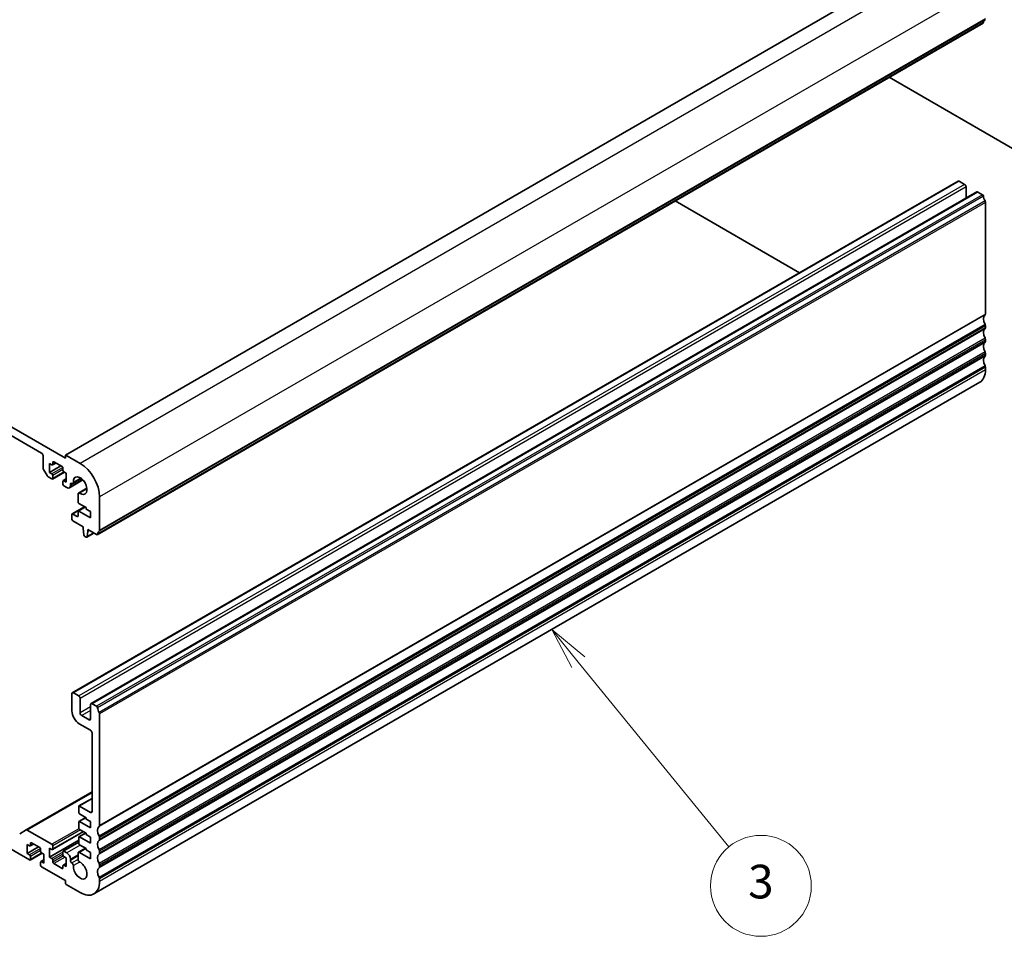
# Model space of a CAD drawing. Units: millimetres. Extents: x 1068 to 10552, y 4301 to 5706.
# Drawn here: x 2183 to 2417, y 4749 to 4967 of the extents above; entities that cross this region are included whole.
import ezdxf

# ---------------------------------------------------------------- set-up
doc = ezdxf.new("R2010")
doc.units = ezdxf.units.MM
for name, color, linetype, lineweight in [('Symbol (TK)', 100, 'Continuous', 18), ('Visible (ISO)', 7, 'Continuous', 35), ('Visible Narrow (ISO)', 7, 'Continuous', 25)]:
    doc.layers.add(name, color=color, linetype=linetype, lineweight=lineweight)
doc.styles.add('Note Text (TK2)', font='MS PGothic.ttf')

# ---------------------------------------------------------------- blocks, each defined once
blk = doc.blocks.new('バルーン6')
at = {"layer": 'Symbol (TK)', "color": 100}
for p, q in [((318.593, 124.267), (317.013, 126.204)), ((318.981, 124.583), (317.013, 126.204)), ((317.013, 126.204), (318.206, 123.951)), ((318.593, 124.267), (327.553, 113.287))]:
    blk.add_line(p, q, dxfattribs=at)
at = {"layer": 'Symbol (TK)'}
blk.add_circle((329.448, 110.965), 3, dxfattribs=at)
at = {"layer": 'Symbol (TK)', "color": 7, "insert": (329.448, 110.96), "char_height": 2, "attachment_point": 5, "style": 'Note Text (TK2)'}
blk.add_mtext('3', dxfattribs=at)

msp = doc.modelspace()

# ---------------------------------------------------------------- linework, layer by layer
at = {"layer": 'Visible (ISO)'}
for p, q in [((2404.6643, 4985.3101), (2193.9464, 4863.6522)), ((2193.905, 4862.9074), (2008.643, 4969.8685)), ((2412.2114, 4966.3755), (2201.4935, 4844.7175)), ((2014.2999, 4964.5612), (2188.2482, 4864.1322)), ((2389.8754, 4953.4798), (2444.2208, 4922.1034)), ((2406.282, 4928.7826), (2195.5642, 4807.1246)), ((2407.8048, 4928.023), (2406.532, 4928.7579)), ((2410.7368, 4926.2107), (2200.019, 4804.5527)), ((2408.1584, 4924.722), (2408.1584, 4927.4106)), ((2412.0614, 4925.5655), (2410.9868, 4926.1859)), ((2368.5554, 4907.0011), (2338.9637, 4924.0859)), ((2412.7546, 4897.188), (2412.7546, 4923.7487)), ((2412.7546, 4893.922), (2412.7546, 4894.3548)), ((2412.7546, 4890.656), (2412.7546, 4891.0888)), ((2412.7546, 4887.39), (2412.7546, 4887.8229)), ((2412.7546, 4883.9322), (2412.7546, 4884.5569)), ((2411.4084, 4880.9566), (2200.6905, 4759.2987)), ((2188.6017, 4863.5198), (2188.6017, 4860.5862)), ((2190.9352, 4861.4377), (2190.9352, 4861.9276)), ((2191.1473, 4862.0501), (2193.1272, 4860.907)), ((2193.905, 4863.5606), (2193.905, 4862.9074)), ((2197.4405, 4861.6827), (2194.0464, 4863.6423)), ((2188.7053, 4860.2377), (2189.5588, 4858.7593)), ((2190.1573, 4861.6418), (2190.723, 4861.3152)), ((2190.1573, 4859.5189), (2190.1573, 4861.6418)), ((2192.8444, 4861.0703), (2190.1573, 4859.5189)), ((2191.6594, 4861.7544), (2190.873, 4861.3004)), ((2193.71, 4859.5907), (2190.873, 4857.9527)), ((2193.3393, 4860.5396), (2193.3393, 4860.0497)), ((2193.5515, 4859.6822), (2194.1171, 4859.3556)), ((2189.8088, 4858.4954), (2190.723, 4857.9676)), ((2190.723, 4859.1923), (2190.1573, 4859.5189)), ((2190.9352, 4858.0901), (2190.9352, 4858.8249)), ((2193.3393, 4857.4369), (2193.3393, 4856.702)), ((2194.1171, 4857.9874), (2193.4015, 4857.5742)), ((2194.1171, 4857.2328), (2193.5515, 4857.5594)), ((2194.1171, 4859.3556), (2194.1171, 4857.2328)), ((2198.0837, 4857.729), (2194.8586, 4855.8669)), ((2197.7304, 4858.056), (2195.7173, 4856.8938)), ((2193.5515, 4856.3346), (2194.2586, 4855.9264)), ((2195.1071, 4856.4162), (2195.1071, 4856.7183)), ((2195.4607, 4856.9224), (2195.4673, 4856.9186)), ((2199.0409, 4855.7861), (2197.0279, 4854.6239)), ((2196.9243, 4854.395), (2196.9229, 4852.5105)), ((2202.0367, 4845.7487), (2202.0367, 4853.7218)), ((2198.4841, 4851.3639), (2195.5228, 4849.6542)), ((2196.9235, 4850.2236), (2196.9235, 4849.1622)), ((2198.6034, 4851.295), (2196.9856, 4850.361)), ((2197.1351, 4852.1431), (2198.8548, 4851.1499)), ((2199.9154, 4848.7412), (2197.1356, 4850.3461)), ((2198.8548, 4851.1499), (2198.8548, 4850.8233)), ((2198.8548, 4850.8233), (2199.9154, 4850.2109)), ((2199.9154, 4850.2109), (2199.9154, 4848.7412)), ((2195.4606, 4849.5169), (2195.4606, 4848.3738)), ((2196.7113, 4849.0397), (2195.6728, 4849.6393)), ((2195.6728, 4848.0063), (2198.1123, 4846.5979)), ((2198.1123, 4846.5979), (2198.1123, 4846.1896)), ((2198.1123, 4846.1896), (2198.2973, 4844.6584)), ((2199.0586, 4844.2189), (2199.2437, 4845.5364)), ((2199.2437, 4845.9447), (2201.3435, 4844.7323)), ((2199.2437, 4845.5364), (2199.2437, 4845.9447)), ((2199.5972, 4845.7406), (2199.2437, 4845.5364)), ((2198.5071, 4844.3287), (2198.8489, 4844.1314)), ((2200.7045, 4845.1013), (2198.9989, 4844.1165)), ((2195.4606, 4806.8957), (2195.4606, 4802.8133)), ((2197.087, 4806.365), (2195.8142, 4807.0999)), ((2197.4405, 4802.3234), (2197.4405, 4805.7526)), ((2199.9154, 4804.3238), (2199.9154, 4800.8945)), ((2201.3435, 4803.9075), (2200.269, 4804.5279)), ((2199.5619, 4800.6904), (2197.7941, 4801.711)), ((2202.0367, 4775.53), (2202.0367, 4802.0907)), ((2197.2284, 4799.7514), (2199.9154, 4798.2001)), ((2200.269, 4797.5877), (2200.269, 4778.8899)), ((2200.269, 4783.5439), (2184.6091, 4774.5027)), ((2197.087, 4780.0738), (2197.087, 4778.6858)), ((2200.269, 4782.0124), (2197.1491, 4780.2112)), ((2199.9154, 4778.6858), (2197.2991, 4780.1963)), ((2167.035, 4777.9918), (2185.4198, 4767.3773)), ((2197.2991, 4778.3184), (2198.8548, 4777.4202)), ((2197.087, 4776.3996), (2197.087, 4775.0115)), ((2198.7669, 4777.4709), (2197.1491, 4776.5369)), ((2199.9154, 4775.0115), (2197.2991, 4776.5221)), ((2198.8548, 4777.4202), (2198.8548, 4777.0936)), ((2198.8548, 4777.0936), (2199.9154, 4776.4812)), ((2199.9154, 4776.4812), (2199.9154, 4775.0115)), ((2184.6091, 4774.5027), (2183.0484, 4773.6016)), ((2190.723, 4771.0924), (2184.8591, 4774.4779)), ((2198.2355, 4774.1035), (2190.873, 4769.8528)), ((2198.7669, 4773.7967), (2197.1491, 4772.8627)), ((2197.2991, 4774.6441), (2198.8548, 4773.746)), ((2198.8548, 4773.746), (2198.8548, 4773.4194)), ((2198.8548, 4773.4194), (2199.9154, 4772.807)), ((2184.854, 4771.0515), (2185.4197, 4770.7249)), ((2184.854, 4768.9286), (2184.854, 4771.0515)), ((2186.3561, 4771.1641), (2185.5697, 4770.7101)), ((2185.6319, 4770.8474), (2185.6319, 4771.3373)), ((2185.844, 4771.4598), (2187.8239, 4770.3167)), ((2197.087, 4772.0721), (2190.1574, 4768.0713)), ((2190.9352, 4769.9901), (2190.9352, 4770.7249)), ((2197.087, 4771.6021), (2193.4015, 4769.4742)), ((2197.087, 4772.7254), (2197.087, 4771.3373)), ((2199.9154, 4771.3373), (2197.2991, 4772.8478)), ((2197.2991, 4770.9699), (2198.8548, 4770.0717)), ((2199.9154, 4772.807), (2199.9154, 4771.3373)), ((2202.0367, 4772.264), (2202.0367, 4772.6968)), ((2187.5411, 4770.48), (2184.854, 4768.9286)), ((2185.4197, 4768.6021), (2184.854, 4768.9286)), ((2188.4067, 4769.0004), (2185.5697, 4767.3624)), ((2188.036, 4769.9493), (2188.036, 4769.4594)), ((2188.2482, 4769.0919), (2188.8138, 4768.7653)), ((2188.8138, 4768.7653), (2188.8138, 4766.6425)), ((2190.1574, 4770.1942), (2190.723, 4769.8676)), ((2190.1574, 4768.0713), (2190.1574, 4770.1942)), ((2193.3393, 4769.3369), (2193.3393, 4768.6021)), ((2194.2586, 4769.0511), (2193.5515, 4769.4594)), ((2196.9229, 4768.9822), (2196.924, 4767.5041)), ((2198.6857, 4770.1694), (2197.0265, 4769.2114)), ((2199.9154, 4767.6631), (2197.2765, 4769.1867)), ((2198.8548, 4770.0717), (2198.8548, 4769.7451)), ((2198.8548, 4769.7451), (2199.9154, 4769.1328)), ((2199.9154, 4769.1328), (2199.9154, 4767.6631)), ((2202.0367, 4768.998), (2202.0367, 4769.4308)), ((2185.6319, 4767.4998), (2185.6319, 4768.2346)), ((2188.036, 4766.8466), (2188.036, 4766.1117)), ((2188.8138, 4767.3971), (2188.0982, 4766.9839)), ((2188.8138, 4766.6425), (2188.2482, 4766.9691)), ((2190.723, 4767.7447), (2190.1574, 4768.0713)), ((2190.9352, 4766.8874), (2190.9352, 4767.3773)), ((2193.1272, 4765.3769), (2191.1473, 4766.52)), ((2193.3393, 4765.9893), (2193.3393, 4765.4994)), ((2194.1172, 4766.5398), (2193.4015, 4766.1266)), ((2193.5515, 4768.2346), (2194.1172, 4767.908)), ((2194.1172, 4765.7851), (2193.5515, 4766.1117)), ((2194.1172, 4767.908), (2194.1172, 4765.7851)), ((2195.1071, 4767.2794), (2195.1071, 4767.5814)), ((2195.4673, 4766.6632), (2195.4606, 4766.667)), ((2202.0367, 4765.732), (2202.0367, 4766.1649)), ((2188.2482, 4765.7443), (2193.905, 4762.4783)), ((2193.905, 4762.4783), (2193.905, 4761.9068)), ((2194.1171, 4761.5394), (2197.4405, 4759.6206)), ((2202.0367, 4762.2742), (2202.0367, 4762.8989))]:
    msp.add_line(p, q, dxfattribs=at)
for centre, major_axis, start_param, end_param in [((2412.0614, 4966.6353), (0.15, -0.2598), 0, 0.65459067), ((2413.6738, 4965.4594), (-1, 1.7321), 0.01840416, 0.65459067), ((2406.532, 4928.3496), (-0.25, 0.433), 5.49778714, 6.28318531), ((2407.8048, 4927.6148), (-0.25, 0.433), 3.92699082, 5.49778714), ((2410.9868, 4925.7776), (-0.25, 0.433), 5.49778714, 6.28318531), ((2412.0614, 4925.3205), (-0.15, 0.2598), 4.05779831, 5.49778714), ((2413.6738, 4924.6345), (-1, 1.7321), 0.91620566, 1.55239217), ((2412.401, 4923.9528), (-0.25, 0.433), 3.92699076, 4.69398482), ((2412.401, 4897.3921), (0.25, -0.433), 0.01840416, 0.78539816), ((2413.6738, 4895.2407), (-1, 1.7321), 0.01840416, 1.55239217), ((2413.6738, 4891.9747), (-1, 1.7321), 0.01840416, 1.55239217), ((2412.401, 4894.5589), (-0.25, 0.433), 3.92699082, 4.69398482), ((2412.401, 4894.1261), (0.25, -0.433), 0.01840416, 0.78539816), ((2413.6738, 4888.7087), (-1, 1.7321), 0.01840416, 1.55239217), ((2412.401, 4891.293), (-0.25, 0.433), 3.92699082, 4.69398482), ((2412.401, 4890.8601), (0.25, -0.433), 0.01840416, 0.78539816), ((2412.401, 4888.027), (-0.25, 0.433), 3.92699082, 4.69398482), ((2413.6738, 4885.4427), (-1, 1.7321), 0.01840416, 1.55239217), ((2412.401, 4887.5941), (0.25, -0.433), 0.01840416, 0.78539816), ((2408.1584, 4886.5858), (3.25, -5.6292), 0, 0.78539816), ((2412.401, 4884.761), (-0.25, 0.433), 3.92699082, 4.69398482), ((2188.2482, 4863.7239), (0.25, -0.433), 0.78539818, 2.35619449), ((2191.1473, 4861.8051), (-0.15, 0.2598), 5.49778714, 7.06858347), ((2194.0464, 4863.479), (-0.1, 0.1732), 5.49778714, 7.06858347), ((2188.9553, 4860.3821), (0.25, -0.433), 3.92699082, 4.712389), ((2190.723, 4861.5602), (0.15, -0.2598), 5.49778714, 7.06858347), ((2193.1272, 4860.662), (0.15, -0.2598), 0.78539816, 2.35619449), ((2193.5515, 4859.9272), (0.15, -0.2598), 3.92699082, 5.49778714), ((2197.4405, 4856.3754), (-3.25, 5.6292), 3.92699082, 5.49778714), ((2189.8088, 4858.9037), (0.25, -0.433), 4.712389, 5.49778716), ((2190.723, 4858.9474), (-0.15, 0.2598), 3.92699082, 5.49778714), ((2190.723, 4858.2126), (0.15, -0.2598), 5.49778716, 7.06858347), ((2193.5515, 4857.3144), (-0.15, 0.2598), 5.49778714, 7.06858347), ((2197.4405, 4856.3754), (-1.15, 1.9919), 2.27392945, 7.15084851), ((2193.5515, 4856.5796), (0.15, -0.2598), 3.92699082, 5.49778714), ((2194.2586, 4856.9061), (0.6, -1.0392), 5.49778714, 7.06857378), ((2195.4607, 4856.5142), (-0.25, 0.433), 5.49778715, 7.06857378), ((2195.4673, 4857.3268), (0.25, -0.433), 5.49778715, 7.15084851), ((2197.2779, 4854.1909), (-0.25, 0.433), 5.41552211, 7.06858347), ((2197.1351, 4852.388), (0.15, -0.2598), 3.92699082, 5.49778714), ((2197.1356, 4850.1012), (-0.15, 0.2598), 5.49778714, 7.06858347), ((2195.6728, 4849.3944), (-0.15, 0.2598), 5.49778714, 7.06858347), ((2195.6728, 4848.2513), (0.15, -0.2598), 3.92699082, 5.49778714), ((2196.7113, 4849.2847), (0.15, -0.2598), 5.49778714, 7.06858347), ((2202.956, 4843.8014), (-1, 1.7321), 0.01840416, 0.65459067), ((2201.6832, 4845.9528), (0.25, -0.433), 0.01840416, 0.78539816), ((2198.5071, 4844.5736), (0.15, -0.2598), 4.07588076, 5.49778714), ((2198.8489, 4844.3763), (0.15, -0.2598), 5.49778714, 6.91969352), ((2201.3435, 4844.9773), (0.15, -0.2598), 5.49778714, 6.93777597), ((2195.8142, 4806.6916), (-0.25, 0.433), 5.49778714, 7.06858347), ((2197.087, 4805.9568), (-0.25, 0.433), 3.92699082, 5.49778714), ((2200.269, 4804.1197), (-0.25, 0.433), 5.49778714, 7.06858347), ((2201.3435, 4803.6626), (-0.15, 0.2598), 4.05779831, 5.49778714), ((2202.956, 4802.9766), (-1, 1.7321), 0.91620566, 1.55239217), ((2197.2284, 4801.7926), (1.25, -2.1651), 3.92699082, 5.49778714), ((2197.7941, 4802.1192), (-0.25, 0.433), 0.78539816, 2.35619449), ((2201.6832, 4802.2948), (-0.25, 0.433), 3.92699076, 4.69398482), ((2199.5619, 4801.0986), (0.25, -0.433), 5.49778714, 7.06858347), ((2199.9154, 4797.7918), (0.25, -0.433), 0.78539816, 2.35619449), ((2197.2991, 4779.9514), (-0.15, 0.2598), 5.49778714, 7.06858347), ((2197.2991, 4778.5633), (0.15, -0.2598), 3.92699082, 5.49778715), ((2199.9154, 4779.094), (0.25, -0.433), 5.49778714, 7.06858347), ((2197.2991, 4776.2771), (-0.15, 0.2598), 5.49778714, 7.06858347), ((2202.956, 4773.5827), (-1, 1.7321), 0.01840416, 1.55239217), ((2201.6832, 4775.7341), (0.25, -0.433), 0.01840416, 0.78539816), ((2184.8591, 4774.0697), (-0.25, 0.433), 5.49778714, 6.28318531), ((2197.2991, 4774.8891), (0.15, -0.2598), 3.92699082, 5.49778715), ((2201.6832, 4772.901), (-0.25, 0.433), 3.92699082, 4.69398482), ((2185.4197, 4770.9699), (0.15, -0.2598), 5.49778714, 7.06858347), ((2185.844, 4771.2148), (-0.15, 0.2598), 5.49778714, 7.06858347), ((2190.723, 4770.8474), (-0.15, 0.2598), 3.92699082, 5.49778714), ((2197.2991, 4772.6029), (-0.15, 0.2598), 5.49778714, 7.06858347), ((2197.2991, 4771.2148), (0.15, -0.2598), 3.92699082, 5.49778715), ((2202.956, 4770.3167), (-1, 1.7321), 0.01840416, 1.55239217), ((2201.6832, 4772.4681), (0.25, -0.433), 0.01840416, 0.78539816), ((2185.4197, 4768.3571), (-0.15, 0.2598), 3.92699082, 5.49778714), ((2187.8239, 4770.0717), (0.15, -0.2598), 0.78539816, 2.35619449), ((2188.2482, 4769.3369), (0.15, -0.2598), 3.92699082, 5.49778714), ((2190.723, 4770.1126), (0.15, -0.2598), 5.49778714, 7.06858347), ((2193.5515, 4769.2144), (-0.15, 0.2598), 5.49778714, 7.06858347), ((2193.5515, 4768.4796), (0.15, -0.2598), 3.92699082, 5.49778714), ((2194.2586, 4768.0713), (-0.6, 1.0392), 3.92699082, 5.49778714), ((2197.2765, 4768.7784), (-0.25, 0.433), 5.49778714, 7.0694271), ((2202.956, 4767.0507), (-1, 1.7321), 0.01840416, 1.55239217), ((2201.6832, 4769.635), (-0.25, 0.433), 3.92699082, 4.69398482), ((2201.6832, 4769.2021), (0.25, -0.433), 0.01840416, 0.78539816), ((2185.4197, 4767.6223), (0.15, -0.2598), 5.49808283, 7.06858347), ((2188.2482, 4766.7241), (-0.15, 0.2598), 5.49778714, 7.06858347), ((2188.2482, 4765.9893), (0.15, -0.2598), 3.92699082, 5.49778714), ((2190.723, 4767.4998), (-0.15, 0.2598), 3.92699082, 5.49778714), ((2191.1473, 4766.7649), (-0.15, 0.2598), 0.78539816, 2.35619449), ((2193.5515, 4765.8668), (-0.15, 0.2598), 5.49778714, 7.06858347), ((2195.4606, 4767.0753), (-0.25, 0.433), 0.78539816, 2.35619449), ((2195.4673, 4766.2549), (-0.25, 0.433), 3.84472578, 5.49778714), ((2197.4405, 4764.9278), (1.15, -1.9919), 3.84472578, 8.721793), ((2197.2776, 4767.3003), (0.25, -0.433), 3.92783445, 5.58020034), ((2201.6832, 4766.369), (-0.25, 0.433), 3.92699082, 4.69398482), ((2193.1272, 4765.6218), (0.15, -0.2598), 5.49778714, 7.06858347), ((2202.956, 4763.7847), (-1, 1.7321), 0.01840416, 1.55239217), ((2201.6832, 4765.9361), (0.25, -0.433), 0.01840416, 0.78539816), ((2194.1171, 4761.7843), (0.15, -0.2598), 3.92699082, 5.49778714), ((2197.4405, 4764.9278), (3.25, -5.6292), 5.49778714, 7.06858347), ((2201.6832, 4763.103), (-0.25, 0.433), 3.92699082, 4.69398482)]:
    msp.add_ellipse(centre, major_axis=major_axis, ratio=0.57735027, start_param=start_param, end_param=end_param, dxfattribs=at)
at = {"layer": 'Visible Narrow (ISO)'}
for p, q in [((2404.7643, 4985.3002), (2194.0464, 4863.6423)), ((2408.1584, 4983.3407), (2197.4405, 4861.6827)), ((2412.7546, 4975.3798), (2202.0367, 4853.7218)), ((2412.7546, 4967.4067), (2202.0367, 4845.7487)), ((2412.2717, 4966.4819), (2201.5538, 4844.8239)), ((2412.6556, 4967.1805), (2201.9377, 4845.5225)), ((2406.532, 4928.7579), (2195.8142, 4807.0999)), ((2407.8048, 4928.023), (2197.087, 4806.365)), ((2408.1584, 4927.4106), (2197.4405, 4805.7526)), ((2410.9868, 4926.1859), (2200.269, 4804.5279)), ((2412.0614, 4925.5655), (2201.3435, 4803.9075)), ((2412.2717, 4925.2311), (2201.5538, 4803.5731)), ((2412.6556, 4924.0892), (2201.9377, 4802.4312)), ((2412.7546, 4923.7487), (2202.0367, 4802.0907)), ((2412.7546, 4897.188), (2202.0367, 4775.53)), ((2412.6556, 4896.9618), (2201.9377, 4775.3038)), ((2412.6556, 4894.6953), (2201.9377, 4773.0373)), ((2412.6556, 4893.6958), (2201.9377, 4772.0378)), ((2412.7546, 4894.3548), (2202.0367, 4772.6968)), ((2412.7546, 4893.922), (2202.0367, 4772.264)), ((2412.6556, 4891.4293), (2201.9377, 4769.7713)), ((2412.6556, 4890.4298), (2201.9377, 4768.7718)), ((2412.7546, 4891.0888), (2202.0367, 4769.4308)), ((2412.7546, 4890.656), (2202.0367, 4768.998)), ((2412.6556, 4888.1633), (2201.9377, 4766.5053)), ((2412.7546, 4887.8229), (2202.0367, 4766.1649)), ((2412.6556, 4887.1638), (2201.9377, 4765.5059)), ((2412.7546, 4887.39), (2202.0367, 4765.732)), ((2412.6556, 4884.8973), (2201.9377, 4763.2393)), ((2412.7546, 4884.5569), (2202.0367, 4762.8989)), ((2412.7546, 4883.9322), (2202.0367, 4762.2742)), ((2191.1473, 4862.0501), (2190.9352, 4861.9276)), ((2193.3083, 4860.685), (2190.723, 4859.1923)), ((2191.5716, 4861.8051), (2190.9352, 4861.4377)), ((2193.3393, 4860.213), (2190.9352, 4858.8249)), ((2193.6222, 4859.6414), (2190.9352, 4858.0901)), ((2194.1171, 4857.886), (2193.5515, 4857.5594)), ((2197.82, 4857.9825), (2195.1071, 4856.4162)), ((2197.5742, 4858.1699), (2195.8197, 4857.1569)), ((2195.4607, 4856.9224), (2195.1071, 4856.7183)), ((2199.0614, 4855.594), (2197.3069, 4854.581)), ((2198.572, 4851.3132), (2195.6728, 4849.6393)), ((2198.6913, 4851.2443), (2197.1356, 4850.3461)), ((2196.9235, 4849.1622), (2196.7113, 4849.0397)), ((2200.6457, 4845.1352), (2199.0586, 4844.2189)), ((2199.9154, 4803.7522), (2197.4405, 4802.3234)), ((2199.9154, 4802.9357), (2197.7941, 4801.711)), ((2199.9154, 4800.8945), (2199.5619, 4800.6904)), ((2200.269, 4783.3748), (2184.8591, 4774.4779)), ((2200.269, 4781.9109), (2197.2991, 4780.1963)), ((2200.269, 4778.8899), (2199.9154, 4778.6858)), ((2198.8548, 4777.4202), (2197.2991, 4776.5221)), ((2197.1491, 4774.8025), (2190.723, 4771.0924)), ((2197.5113, 4774.5216), (2190.9352, 4770.7249)), ((2198.1477, 4774.1542), (2190.9352, 4769.9901)), ((2198.8548, 4773.746), (2197.2991, 4772.8478)), ((2185.844, 4771.4598), (2185.6319, 4771.3373)), ((2186.2683, 4771.2148), (2185.6319, 4770.8474)), ((2197.087, 4771.5006), (2193.5515, 4769.4594)), ((2197.4405, 4770.8882), (2194.2586, 4769.0511)), ((2188.005, 4770.0947), (2185.4197, 4768.6021)), ((2188.036, 4769.6227), (2185.6319, 4768.2346)), ((2188.3189, 4769.0511), (2185.6319, 4767.4998)), ((2193.3393, 4769.2552), (2190.723, 4767.7447)), ((2193.3393, 4768.7653), (2190.9352, 4767.3773)), ((2193.4411, 4768.3342), (2190.9352, 4766.8874)), ((2196.9232, 4768.63), (2195.1071, 4767.5814)), ((2196.9234, 4768.328), (2195.1071, 4767.2794)), ((2198.8321, 4770.0848), (2197.2765, 4769.1867)), ((2188.8138, 4767.2957), (2188.2482, 4766.9691)), ((2193.8343, 4768.0713), (2191.1473, 4766.52)), ((2194.1172, 4766.4383), (2193.5515, 4766.1117)), ((2196.924, 4767.5119), (2195.4606, 4766.667)), ((2196.924, 4767.5042), (2195.4673, 4766.6632)), ((2197.3069, 4766.8766), (2195.8197, 4766.0179)), ((2193.3393, 4765.4994), (2193.1272, 4765.3769))]:
    msp.add_line(p, q, dxfattribs=at)

# ---------------------------------------------------------------- block references
at = {"layer": 'Symbol (TK)', "xscale": 4, "yscale": 4, "zscale": 4}
msp.add_blockref('バルーン6', (1041.5474, 4317.3592), dxfattribs=at)

doc.saveas('drawing.dxf')
